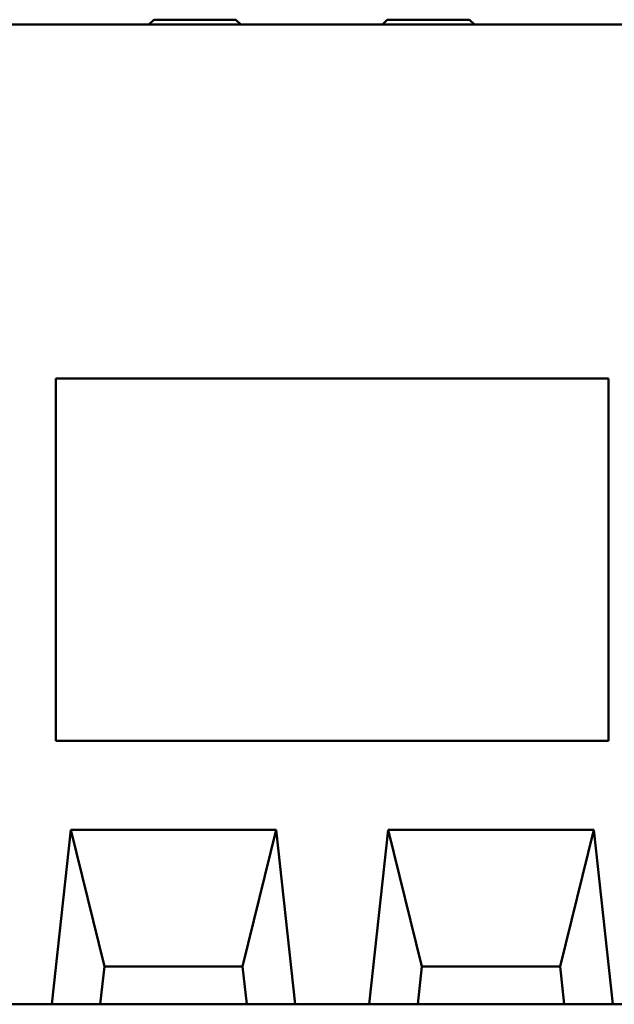
# Model space of a CAD drawing. Extents: x 253 to 23772, y -5812 to 6405.
# Drawn here: x 18400 to 18762, y -63 to 535 of the extents above; entities that cross this region are included whole.
import ezdxf

# ---------------------------------------------------------------- set-up
doc = ezdxf.new("R2010")
doc.units = 0
doc.header["$LTSCALE"] = 20
doc.header["$MEASUREMENT"] = 0
doc.layers.add('BEMASS', color=3, linetype='CONTINUOUS')
doc.layers.add('SICHTBAR', color=7, linetype='CONTINUOUS')

# ---------------------------------------------------------------- blocks, each defined once
blk = doc.blocks.new('A$C59391EF5')
at = {"layer": 'SICHTBAR', "linetype": 'Continuous', "lineweight": 50}
for p, q in [((904, 598), (901, 595)), ((904, 598), (904.83, 598)), ((904.83, 598), (953.17, 598)), ((953.17, 598), (954, 598)), ((954, 598), (957, 595)), ((1046, 598), (1043, 595)), ((1046, 598), (1046.83, 598)), ((1046.83, 598), (1095.17, 598)), ((1095.17, 598), (1096, 598)), ((1096, 598), (1099, 595)), ((1995, 595), (19, 595)), ((844.5, 160), (844.5, 380)), ((844.5, 380), (1180.5, 380)), ((1180.5, 380), (1180.5, 160)), ((844.5, 160), (1180.5, 160)), ((853.52, 105.89), (842, 0)), ((853.52, 105.89), (873.98, 23)), ((853.52, 105.89), (978.48, 105.89)), ((958.02, 23), (978.48, 105.89)), ((990, 0), (978.48, 105.89)), ((1046.52, 105.89), (1035, 0)), ((1046.52, 105.89), (1171.48, 105.89)), ((1046.52, 105.89), (1066.98, 23)), ((1151.02, 23), (1171.48, 105.89)), ((1183, 0), (1171.48, 105.89)), ((873.98, 23), (871.47, 0)), ((873.98, 23), (958.02, 23)), ((960.53, 0), (958.02, 23)), ((1066.98, 23), (1064.47, 0)), ((1066.98, 23), (1151.02, 23)), ((1153.53, 0), (1151.02, 23)), ((842, 0), (797, 0)), ((871.47, 0), (842, 0)), ((871.47, 0), (960.53, 0)), ((990, 0), (960.53, 0)), ((1035, 0), (990, 0)), ((1064.47, 0), (1035, 0)), ((1064.47, 0), (1153.53, 0)), ((1183, 0), (1153.53, 0)), ((1228, 0), (1183, 0))]:
    blk.add_line(p, q, dxfattribs=at).dxf.unprotected_set("ltscale", 0)

msp = doc.modelspace()

# ---------------------------------------------------------------- block references
at = {"layer": 'BEMASS', "color": 7, "true_color": 0xffffff}
msp.add_blockref('A$C59391EF5', (17577.72, -63.106), dxfattribs=at)

doc.saveas('drawing.dxf')
